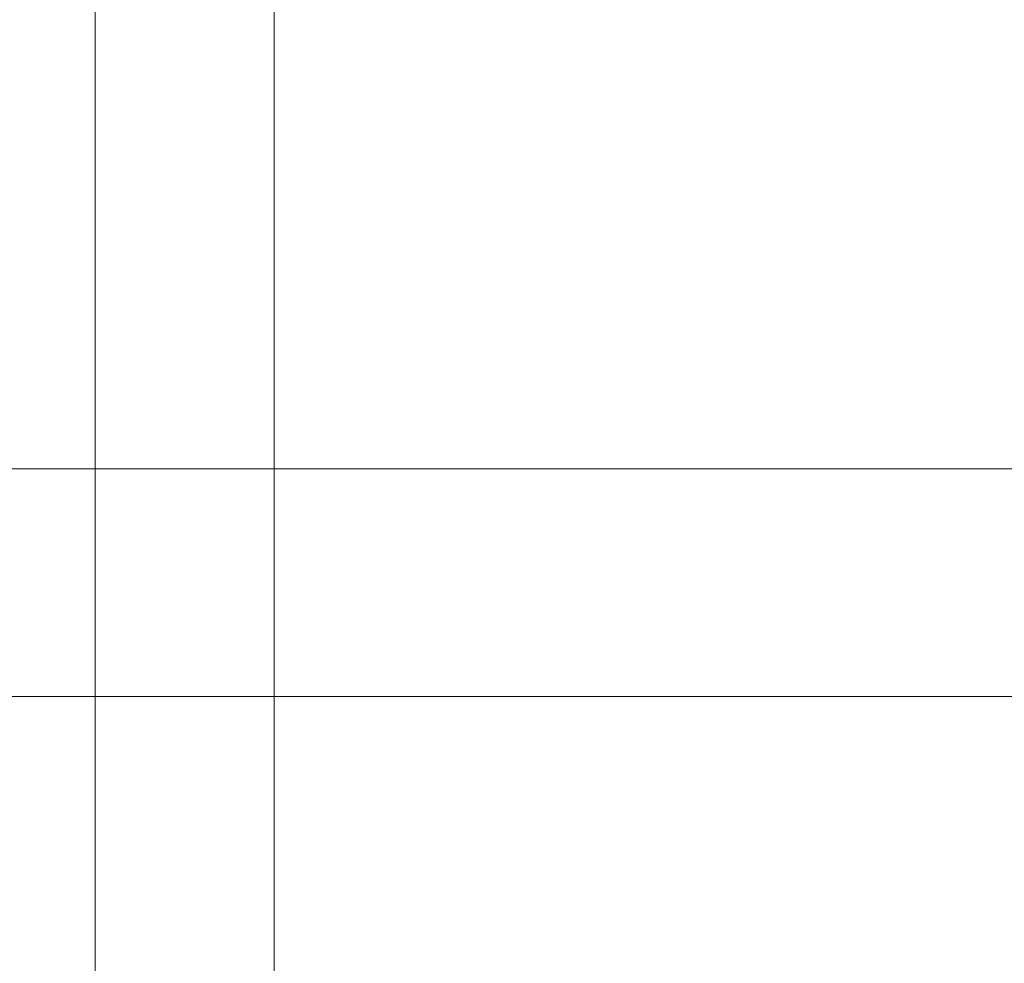
# Model space of a CAD drawing. Units: millimetres. Extents: x 6491 to 15209, y -4735 to 7604.
# Drawn here: x 13998 to 14301, y -2976 to -2686 of the extents above; entities that cross this region are included whole.
import ezdxf

# ---------------------------------------------------------------- set-up
doc = ezdxf.new("R2010")
doc.units = ezdxf.units.MM
doc.header["$LTSCALE"] = 25.4
doc.layers.add('_Plankopf DEUTSCH', color=7, linetype='Continuous', lineweight=9)

msp = doc.modelspace()

# ---------------------------------------------------------------- linework, layer by layer
at = {"layer": '_Plankopf DEUTSCH', "color": 7}
for points in [[(14021.13, -2556.19, 1541.82), (14076.13, -2556.19, 1541.82), (14076.13, -4556.19, 1541.82), (14021.13, -4556.19, 1541.82), (14021.13, -2556.19, 1541.82)], [(14021.13, -2556.19, 1516.82), (14076.13, -2556.19, 1516.82), (14076.13, -4556.19, 1516.82), (14021.13, -4556.19, 1516.82), (14021.13, -2556.19, 1516.82)], [(14021.13, -4556.19, 1516.82), (14021.13, -4556.19, 1541.82), (14021.13, -2556.19, 1541.82), (14021.13, -2556.19, 1516.82), (14021.13, -4556.19, 1516.82)], [(14076.13, -2556.19, 1516.82), (14076.13, -2556.19, 1541.82), (14076.13, -4556.19, 1541.82), (14076.13, -4556.19, 1516.82), (14076.13, -2556.19, 1516.82)], [(13048.63, -2894.19, 1516.82), (15048.63, -2894.19, 1516.82), (15048.63, -2824.19, 1516.82), (13048.63, -2824.19, 1516.82), (13048.63, -2894.19, 1516.82)], [(13048.63, -2824.19, 1516.82), (15048.63, -2824.19, 1516.82), (15048.63, -2824.19, 1486.82)], [(15048.63, -2824.19, 1486.82), (15038.63, -2824.19, 1476.82), (13058.63, -2824.19, 1476.82), (13048.63, -2824.19, 1516.82)], [(13058.63, -2894.19, 1476.82), (13058.63, -2824.19, 1476.82), (15038.63, -2824.19, 1476.82), (15038.63, -2894.19, 1476.82), (13058.63, -2894.19, 1476.82)], [(15048.63, -2894.19, 1516.82), (13048.63, -2894.19, 1516.82), (13048.63, -2894.19, 1486.82)], [(13048.63, -2894.19, 1486.82), (13058.63, -2894.19, 1476.82), (15038.63, -2894.19, 1476.82), (15048.63, -2894.19, 1516.82)]]:
    msp.add_polyline3d(points, dxfattribs=at)

doc.saveas('drawing.dxf')
